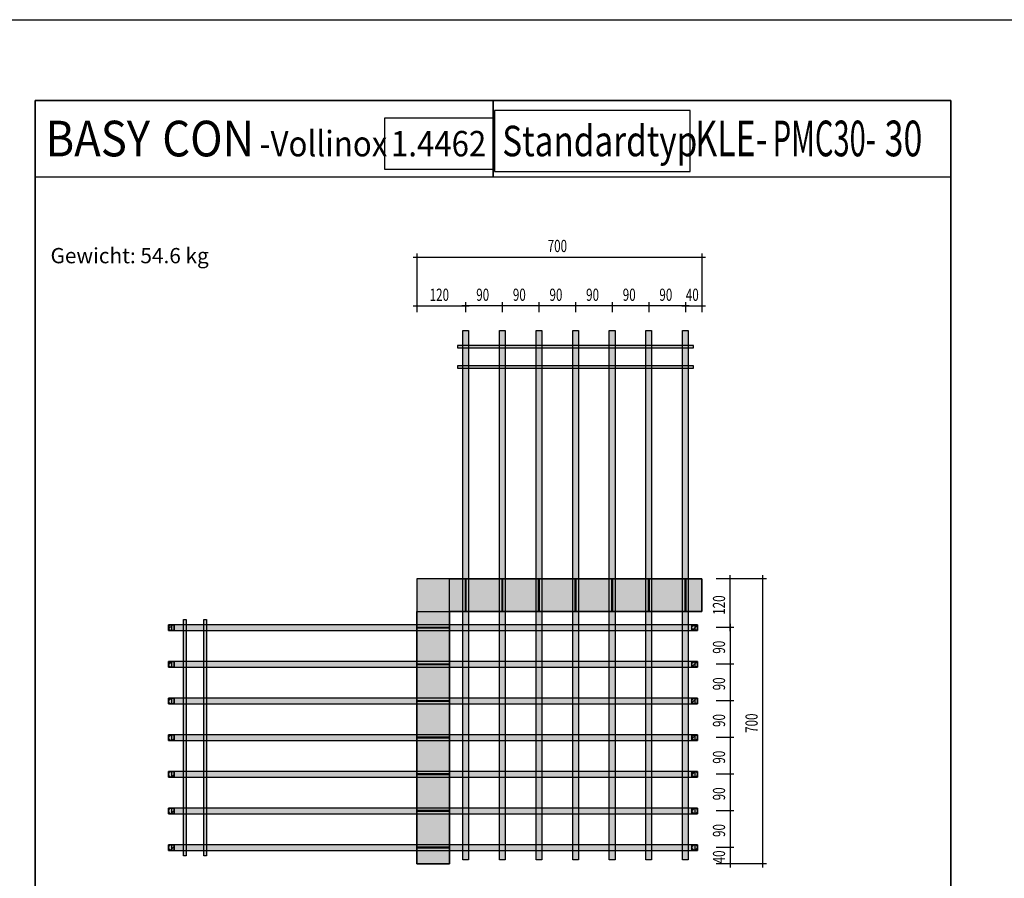
# Model space of a CAD drawing. Extents: x 1.9 to 16.4, y -5.8 to 1.1.
# Drawn here: x 6.5 to 6.7, y -5.7 to -5.5 of the extents above; entities that cross this region are included whole.
import ezdxf

# ---------------------------------------------------------------- set-up
doc = ezdxf.new("R2010")
doc.units = 0
doc.header["$LTSCALE"] = 0.001
doc.layers.get('0').update_dxf_attribs({"color": 1, "linetype": 'CONTINUOUS'})
doc.layers.add('LAYER_14', color=7, linetype='CONTINUOUS')
doc.layers.add('MST_1_1', color=7, linetype='CONTINUOUS')
doc.styles.add('ARIAL', font='txt')
doc.styles.add('CADWORK6', font='UNIVERS')
pattern_1 = [(45, (0, 0), (0.0007071, -0.0007071), [])]

# ---------------------------------------------------------------- blocks, each defined once
blk = doc.blocks.new('CDWK_D12771')
at = {"color": 7}
for p, q in [((0.00134, 0.00432), (0.00134, -0.00432)), ((0.00206, 0.0036), (-0.00142, 0.0036)), ((0.00206, -0.0036), (-0.00142, -0.0036))]:
    blk.add_line(p, q, dxfattribs=at)
at = {"layer": 'LAYER_14', "color": 7, "style": 'CADWORK6', "width": 0.7}
blk.add_text('90', height=0.0024, rotation=90, dxfattribs=at).set_placement((0.00034, -0.00152))
blk = doc.blocks.new('CDWK_D12772')
at = {"color": 7}
for p, q in [((0.00134, 0.00432), (0.00134, -0.00432)), ((0.00206, 0.0036), (-0.00142, 0.0036)), ((0.00206, -0.0036), (-0.00142, -0.0036))]:
    blk.add_line(p, q, dxfattribs=at)
at = {"layer": 'LAYER_14', "color": 7, "style": 'CADWORK6', "width": 0.7}
blk.add_text('90', height=0.0024, rotation=90, dxfattribs=at).set_placement((0.00034, -0.00152))
blk = doc.blocks.new('CDWK_D12773')
at = {"color": 7}
for p, q in [((0.00134, 0.00432), (0.00134, -0.00432)), ((0.00206, 0.0036), (-0.00142, 0.0036)), ((0.00206, -0.0036), (-0.00142, -0.0036))]:
    blk.add_line(p, q, dxfattribs=at)
at = {"layer": 'LAYER_14', "color": 7, "style": 'CADWORK6', "width": 0.7}
blk.add_text('90', height=0.0024, rotation=90, dxfattribs=at).set_placement((0.00034, -0.00152))
blk = doc.blocks.new('CDWK_D12774')
at = {"color": 7}
for p, q in [((0.00134, 0.00432), (0.00134, -0.00432)), ((0.00206, 0.0036), (-0.00142, 0.0036)), ((0.00206, -0.0036), (-0.00142, -0.0036))]:
    blk.add_line(p, q, dxfattribs=at)
at = {"layer": 'LAYER_14', "color": 7, "style": 'CADWORK6', "width": 0.7}
blk.add_text('90', height=0.0024, rotation=90, dxfattribs=at).set_placement((0.00034, -0.00152))
blk = doc.blocks.new('CDWK_D12775')
at = {"color": 7}
for p, q in [((0.00134, 0.00432), (0.00134, -0.00432)), ((0.00206, 0.0036), (-0.00142, 0.0036)), ((0.00206, -0.0036), (-0.00142, -0.0036))]:
    blk.add_line(p, q, dxfattribs=at)
at = {"layer": 'LAYER_14', "color": 7, "style": 'CADWORK6', "width": 0.7}
blk.add_text('90', height=0.0024, rotation=90, dxfattribs=at).set_placement((0.00034, -0.00152))
blk = doc.blocks.new('CDWK_D12776')
at = {"color": 7}
for p, q in [((0.00134, 0.00432), (0.00134, -0.00432)), ((0.00206, 0.0036), (-0.00142, 0.0036)), ((0.00206, -0.0036), (-0.00142, -0.0036))]:
    blk.add_line(p, q, dxfattribs=at)
at = {"layer": 'LAYER_14', "color": 7, "style": 'CADWORK6', "width": 0.7}
blk.add_text('90', height=0.0024, rotation=90, dxfattribs=at).set_placement((0.00034, -0.00152))
blk = doc.blocks.new('CDWK_D12777')
at = {"color": 7}
for p, q in [((0.00134, 0.00232), (0.00134, -0.00232)), ((0.00206, 0.0016), (-0.00142, 0.0016)), ((0.00206, -0.0016), (-0.00142, -0.0016))]:
    blk.add_line(p, q, dxfattribs=at)
at = {"layer": 'LAYER_14', "color": 7, "style": 'CADWORK6', "width": 0.7}
blk.add_text('40', height=0.0024, rotation=90, dxfattribs=at).set_placement((0.00034, -0.00152))
blk = doc.blocks.new('CDWK_D12789')
at = {"color": 7}
for p, q in [((0.00432, -0.0011), (-0.00432, -0.0011)), ((-0.0036, -0.00038), (-0.0036, -0.0023)), ((0.0036, -0.00038), (0.0036, -0.0023))]:
    blk.add_line(p, q, dxfattribs=at)
at = {"layer": 'LAYER_14', "color": 7, "style": 'CADWORK6', "width": 0.7}
blk.add_text('90', height=0.0024, dxfattribs=at).set_placement((-0.00152, -0.0001))
blk = doc.blocks.new('CDWK_D12790')
at = {"color": 7}
for p, q in [((0.00432, -0.0011), (-0.00432, -0.0011)), ((-0.0036, -0.00038), (-0.0036, -0.0023)), ((0.0036, -0.00038), (0.0036, -0.0023))]:
    blk.add_line(p, q, dxfattribs=at)
at = {"layer": 'LAYER_14', "color": 7, "style": 'CADWORK6', "width": 0.7}
blk.add_text('90', height=0.0024, dxfattribs=at).set_placement((-0.00152, -0.0001))
blk = doc.blocks.new('CDWK_D12791')
at = {"color": 7}
for p, q in [((0.00432, -0.0011), (-0.00432, -0.0011)), ((-0.0036, -0.00038), (-0.0036, -0.0023)), ((0.0036, -0.00038), (0.0036, -0.0023))]:
    blk.add_line(p, q, dxfattribs=at)
at = {"layer": 'LAYER_14', "color": 7, "style": 'CADWORK6', "width": 0.7}
blk.add_text('90', height=0.0024, dxfattribs=at).set_placement((-0.00152, -0.0001))
blk = doc.blocks.new('CDWK_D12792')
at = {"color": 7}
for p, q in [((0.00432, -0.0011), (-0.00432, -0.0011)), ((-0.0036, -0.00038), (-0.0036, -0.0023)), ((0.0036, -0.00038), (0.0036, -0.0023))]:
    blk.add_line(p, q, dxfattribs=at)
at = {"layer": 'LAYER_14', "color": 7, "style": 'CADWORK6', "width": 0.7}
blk.add_text('90', height=0.0024, dxfattribs=at).set_placement((-0.00152, -0.0001))
blk = doc.blocks.new('CDWK_D12793')
at = {"color": 7}
for p, q in [((-0.00232, -0.0011), (0.00232, -0.0011)), ((-0.0016, -0.00038), (-0.0016, -0.0023)), ((0.0016, -0.00038), (0.0016, -0.0023))]:
    blk.add_line(p, q, dxfattribs=at)
at = {"layer": 'LAYER_14', "color": 7, "style": 'CADWORK6', "width": 0.7}
blk.add_text('40', height=0.0024, dxfattribs=at).set_placement((-0.00152, -0.0001))
blk = doc.blocks.new('CDWK_D12794')
at = {"color": 7}
for p, q in [((0.00432, -0.0011), (-0.00432, -0.0011)), ((-0.0036, -0.00038), (-0.0036, -0.0023)), ((0.0036, -0.00038), (0.0036, -0.0023))]:
    blk.add_line(p, q, dxfattribs=at)
at = {"layer": 'LAYER_14', "color": 7, "style": 'CADWORK6', "width": 0.7}
blk.add_text('90', height=0.0024, dxfattribs=at).set_placement((-0.00152, -0.0001))
blk = doc.blocks.new('CDWK_D12795')
at = {"color": 7}
for p, q in [((0.00432, -0.0011), (-0.00432, -0.0011)), ((-0.0036, -0.00038), (-0.0036, -0.0023)), ((0.0036, -0.00038), (0.0036, -0.0023))]:
    blk.add_line(p, q, dxfattribs=at)
at = {"layer": 'LAYER_14', "color": 7, "style": 'CADWORK6', "width": 0.7}
blk.add_text('90', height=0.0024, dxfattribs=at).set_placement((-0.00152, -0.0001))
blk = doc.blocks.new('CDWK_D12796')
at = {"color": 7}
for p, q in [((-0.00552, -0.0011), (0.00552, -0.0011)), ((-0.0048, -0.00038), (-0.0048, -0.0023)), ((0.0048, -0.00038), (0.0048, -0.0023))]:
    blk.add_line(p, q, dxfattribs=at)
at = {"layer": 'LAYER_14', "color": 7, "style": 'CADWORK6', "width": 0.7}
blk.add_text('120', height=0.0024, dxfattribs=at).set_placement((-0.00228, -0.0001))
blk = doc.blocks.new('CDWK_D12797')
at = {"color": 7}
for p, q in [((-0.028, 0.00442), (-0.028, -0.0071)), ((0.028, 0.00442), (0.028, -0.0071)), ((-0.02872, 0.0037), (0.02872, 0.0037))]:
    blk.add_line(p, q, dxfattribs=at)
at = {"layer": 'LAYER_14', "color": 7, "style": 'CADWORK6', "width": 0.7}
blk.add_text('700', height=0.0024, dxfattribs=at).set_placement((-0.00228, 0.0047))
blk = doc.blocks.new('CDWK_D12798')
at = {"color": 7}
for p, q in [((0.00456, 0.028), (-0.00456, 0.028)), ((0.00384, -0.02872), (0.00384, 0.02872)), ((0.00456, -0.028), (-0.00456, -0.028))]:
    blk.add_line(p, q, dxfattribs=at)
at = {"layer": 'LAYER_14', "color": 7, "style": 'CADWORK6', "width": 0.7}
blk.add_text('700', height=0.0024, rotation=90, dxfattribs=at).set_placement((0.00284, -0.00228))
blk = doc.blocks.new('CDWK_D12799')
at = {"color": 7}
for p, q in [((0.00206, 0.0048), (-0.00142, 0.0048)), ((0.00134, -0.00552), (0.00134, 0.00552)), ((0.00206, -0.0048), (-0.00142, -0.0048))]:
    blk.add_line(p, q, dxfattribs=at)
at = {"layer": 'LAYER_14', "color": 7, "style": 'CADWORK6', "width": 0.7}
blk.add_text('120', height=0.0024, rotation=90, dxfattribs=at).set_placement((0.00034, -0.00228))

msp = doc.modelspace()

# ---------------------------------------------------------------- hatches: boundary and pattern name
at = {"layer": 'LAYER_14'}
for color, points in [(4, [(6.6159, -5.58218), (6.61702, -5.58218), (6.61702, -5.68618), (6.6159, -5.68618)]), (4, [(6.6159, -5.58218), (6.61702, -5.58218), (6.61702, -5.68618), (6.6159, -5.68618)]), (4, [(6.6231, -5.58218), (6.62422, -5.58218), (6.62422, -5.68618), (6.6231, -5.68618)]), (4, [(6.6231, -5.58218), (6.62422, -5.58218), (6.62422, -5.68618), (6.6231, -5.68618)]), (4, [(6.6303, -5.58218), (6.63142, -5.58218), (6.63142, -5.68618), (6.6303, -5.68618)]), (4, [(6.6303, -5.58218), (6.63142, -5.58218), (6.63142, -5.68618), (6.6303, -5.68618)]), (4, [(6.6375, -5.58218), (6.63862, -5.58218), (6.63862, -5.68618), (6.6375, -5.68618)]), (4, [(6.6375, -5.58218), (6.63862, -5.58218), (6.63862, -5.68618), (6.6375, -5.68618)]), (4, [(6.6447, -5.58218), (6.64582, -5.58218), (6.64582, -5.68618), (6.6447, -5.68618)]), (4, [(6.6447, -5.58218), (6.64582, -5.58218), (6.64582, -5.68618), (6.6447, -5.68618)]), (4, [(6.6519, -5.58218), (6.65302, -5.58218), (6.65302, -5.68618), (6.6519, -5.68618)]), (4, [(6.6519, -5.58218), (6.65302, -5.58218), (6.65302, -5.68618), (6.6519, -5.68618)]), (4, [(6.6591, -5.58218), (6.66022, -5.58218), (6.66022, -5.68618), (6.6591, -5.68618)]), (4, [(6.6591, -5.58218), (6.66022, -5.58218), (6.66022, -5.68618), (6.6591, -5.68618)]), (4, [(6.61486, -5.58514), (6.61486, -5.58561), (6.66126, -5.58561), (6.66126, -5.58514)]), (4, [(6.61486, -5.58913), (6.61486, -5.58962), (6.66126, -5.58962), (6.66126, -5.58913)]), (40, [(6.60686, -5.63737), (6.61326, -5.63737), (6.61326, -5.63098), (6.60686, -5.63098)]), (40, [(6.61326, -5.63737), (6.61326, -5.63098), (6.66286, -5.63098), (6.66286, -5.63737)]), (4, [(6.61634, -5.63098), (6.61634, -5.63737), (6.61658, -5.63737), (6.61658, -5.63098)]), (4, [(6.62354, -5.63098), (6.62354, -5.63737), (6.62378, -5.63737), (6.62378, -5.63098)]), (4, [(6.63074, -5.63098), (6.63074, -5.63737), (6.63098, -5.63737), (6.63098, -5.63098)]), (4, [(6.63794, -5.63098), (6.63794, -5.63737), (6.63818, -5.63737), (6.63818, -5.63098)]), (4, [(6.64514, -5.63098), (6.64514, -5.63737), (6.64538, -5.63737), (6.64538, -5.63098)]), (4, [(6.65234, -5.63098), (6.65234, -5.63737), (6.65258, -5.63737), (6.65258, -5.63098)]), (4, [(6.65954, -5.63098), (6.65954, -5.63737), (6.65978, -5.63737), (6.65978, -5.63098)]), (40, [(6.60686, -5.63737), (6.61326, -5.63737), (6.61326, -5.68698), (6.60686, -5.68698)]), (4, [(6.55806, -5.64002), (6.55806, -5.64114), (6.66206, -5.64114), (6.66206, -5.64002)]), (4, [(6.55806, -5.64002), (6.55806, -5.64114), (6.66206, -5.64114), (6.66206, -5.64002)]), (4, [(6.55806, -5.64002), (6.55806, -5.64114), (6.66206, -5.64114), (6.66206, -5.64002)]), (4, [(6.55806, -5.64002), (6.55806, -5.64114), (6.66206, -5.64114), (6.66206, -5.64002)]), (4, [(6.56102, -5.63898), (6.5615, -5.63898), (6.5615, -5.68537), (6.56102, -5.68537)]), (4, [(6.56502, -5.63898), (6.5655, -5.63898), (6.5655, -5.68537), (6.56502, -5.68537)]), (4, [(6.60686, -5.64046), (6.61326, -5.64046), (6.61326, -5.6407), (6.60686, -5.6407)]), (4, [(6.55806, -5.64722), (6.55806, -5.64834), (6.66206, -5.64834), (6.66206, -5.64722)]), (4, [(6.55806, -5.64722), (6.55806, -5.64834), (6.66206, -5.64834), (6.66206, -5.64722)]), (4, [(6.60686, -5.64766), (6.61326, -5.64766), (6.61326, -5.6479), (6.60686, -5.6479)]), (4, [(6.55806, -5.65442), (6.55806, -5.65554), (6.66206, -5.65554), (6.66206, -5.65442)]), (4, [(6.55806, -5.65442), (6.55806, -5.65554), (6.66206, -5.65554), (6.66206, -5.65442)]), (4, [(6.60686, -5.65486), (6.61326, -5.65486), (6.61326, -5.6551), (6.60686, -5.6551)]), (4, [(6.55806, -5.66162), (6.55806, -5.66273), (6.66206, -5.66273), (6.66206, -5.66162)]), (4, [(6.55806, -5.66162), (6.55806, -5.66273), (6.66206, -5.66273), (6.66206, -5.66162)]), (4, [(6.60686, -5.66205), (6.61326, -5.66205), (6.61326, -5.6623), (6.60686, -5.6623)]), (4, [(6.55806, -5.66882), (6.55806, -5.66993), (6.66206, -5.66993), (6.66206, -5.66882)]), (4, [(6.55806, -5.66882), (6.55806, -5.66993), (6.66206, -5.66993), (6.66206, -5.66882)]), (4, [(6.60686, -5.66925), (6.61326, -5.66925), (6.61326, -5.6695), (6.60686, -5.6695)]), (4, [(6.55806, -5.67601), (6.55806, -5.67713), (6.66206, -5.67713), (6.66206, -5.67601)]), (4, [(6.55806, -5.67601), (6.55806, -5.67713), (6.66206, -5.67713), (6.66206, -5.67601)]), (4, [(6.60686, -5.67645), (6.61326, -5.67645), (6.61326, -5.67669), (6.60686, -5.67669)]), (4, [(6.55806, -5.68321), (6.55806, -5.68433), (6.66206, -5.68433), (6.66206, -5.68321)]), (4, [(6.55806, -5.68321), (6.55806, -5.68433), (6.66206, -5.68433), (6.66206, -5.68321)]), (4, [(6.60686, -5.68365), (6.61326, -5.68365), (6.61326, -5.68389), (6.60686, -5.68389)])]:
    msp.add_hatch(color=color, dxfattribs=at).paths.add_polyline_path(points)
h = msp.add_hatch(dxfattribs=at)
h.set_pattern_fill('ANSI31', color=4, scale=0.00031496, style=0, pattern_type=2)
h.set_pattern_definition(pattern_1)
h.paths.add_polyline_path([(6.55806, -5.64002), (6.55918, -5.64002), (6.55918, -5.64114), (6.55806, -5.64114)])
h = msp.add_hatch(dxfattribs=at)
h.set_pattern_fill('ANSI31', color=4, scale=0.00031496, style=0, pattern_type=2)
h.set_pattern_definition(pattern_1)
h.paths.add_polyline_path([(6.55806, -5.64114), (6.55918, -5.64114), (6.55918, -5.64002), (6.55806, -5.64002)])
h = msp.add_hatch(dxfattribs=at)
h.set_pattern_fill('ANSI31', color=4, scale=0.00031496, style=0, pattern_type=2)
h.set_pattern_definition(pattern_1)
h.paths.add_polyline_path([(6.66094, -5.64002), (6.66206, -5.64002), (6.66206, -5.64114), (6.66094, -5.64114)])
h = msp.add_hatch(dxfattribs=at)
h.set_pattern_fill('ANSI31', color=4, scale=0.00031496, style=0, pattern_type=2)
h.set_pattern_definition(pattern_1)
h.paths.add_polyline_path([(6.66094, -5.64002), (6.66206, -5.64002), (6.66206, -5.64114), (6.66094, -5.64114)])
h = msp.add_hatch(dxfattribs=at)
h.set_pattern_fill('ANSI31', color=4, scale=0.00031496, style=0, pattern_type=2)
h.set_pattern_definition(pattern_1)
h.paths.add_polyline_path([(6.55806, -5.64722), (6.55918, -5.64722), (6.55918, -5.64834), (6.55806, -5.64834)])
h = msp.add_hatch(dxfattribs=at)
h.set_pattern_fill('ANSI31', color=4, scale=0.00031496, style=0, pattern_type=2)
h.set_pattern_definition(pattern_1)
h.paths.add_polyline_path([(6.55806, -5.64834), (6.55918, -5.64834), (6.55918, -5.64722), (6.55806, -5.64722)])
h = msp.add_hatch(dxfattribs=at)
h.set_pattern_fill('ANSI31', color=4, scale=0.00031496, style=0, pattern_type=2)
h.set_pattern_definition(pattern_1)
h.paths.add_polyline_path([(6.66094, -5.64722), (6.66206, -5.64722), (6.66206, -5.64834), (6.66094, -5.64834)])
h = msp.add_hatch(dxfattribs=at)
h.set_pattern_fill('ANSI31', color=4, scale=0.00031496, style=0, pattern_type=2)
h.set_pattern_definition(pattern_1)
h.paths.add_polyline_path([(6.66094, -5.64722), (6.66206, -5.64722), (6.66206, -5.64834), (6.66094, -5.64834)])
h = msp.add_hatch(dxfattribs=at)
h.set_pattern_fill('ANSI31', color=4, scale=0.00031496, style=0, pattern_type=2)
h.set_pattern_definition(pattern_1)
h.paths.add_polyline_path([(6.55806, -5.65442), (6.55918, -5.65442), (6.55918, -5.65554), (6.55806, -5.65554)])
h = msp.add_hatch(dxfattribs=at)
h.set_pattern_fill('ANSI31', color=4, scale=0.00031496, style=0, pattern_type=2)
h.set_pattern_definition(pattern_1)
h.paths.add_polyline_path([(6.55806, -5.65554), (6.55918, -5.65554), (6.55918, -5.65442), (6.55806, -5.65442)])
h = msp.add_hatch(dxfattribs=at)
h.set_pattern_fill('ANSI31', color=4, scale=0.00031496, style=0, pattern_type=2)
h.set_pattern_definition(pattern_1)
h.paths.add_polyline_path([(6.66094, -5.65442), (6.66206, -5.65442), (6.66206, -5.65554), (6.66094, -5.65554)])
h = msp.add_hatch(dxfattribs=at)
h.set_pattern_fill('ANSI31', color=4, scale=0.00031496, style=0, pattern_type=2)
h.set_pattern_definition(pattern_1)
h.paths.add_polyline_path([(6.66094, -5.65442), (6.66206, -5.65442), (6.66206, -5.65554), (6.66094, -5.65554)])
h = msp.add_hatch(dxfattribs=at)
h.set_pattern_fill('ANSI31', color=4, scale=0.00031496, style=0, pattern_type=2)
h.set_pattern_definition(pattern_1)
h.paths.add_polyline_path([(6.55806, -5.66162), (6.55918, -5.66162), (6.55918, -5.66273), (6.55806, -5.66273)])
h = msp.add_hatch(dxfattribs=at)
h.set_pattern_fill('ANSI31', color=4, scale=0.00031496, style=0, pattern_type=2)
h.set_pattern_definition(pattern_1)
h.paths.add_polyline_path([(6.55806, -5.66273), (6.55918, -5.66273), (6.55918, -5.66162), (6.55806, -5.66162)])
h = msp.add_hatch(dxfattribs=at)
h.set_pattern_fill('ANSI31', color=4, scale=0.00031496, style=0, pattern_type=2)
h.set_pattern_definition(pattern_1)
h.paths.add_polyline_path([(6.66094, -5.66162), (6.66206, -5.66162), (6.66206, -5.66273), (6.66094, -5.66273)])
h = msp.add_hatch(dxfattribs=at)
h.set_pattern_fill('ANSI31', color=4, scale=0.00031496, style=0, pattern_type=2)
h.set_pattern_definition(pattern_1)
h.paths.add_polyline_path([(6.66094, -5.66162), (6.66206, -5.66162), (6.66206, -5.66273), (6.66094, -5.66273)])
h = msp.add_hatch(dxfattribs=at)
h.set_pattern_fill('ANSI31', color=4, scale=0.00031496, style=0, pattern_type=2)
h.set_pattern_definition(pattern_1)
h.paths.add_polyline_path([(6.55806, -5.66882), (6.55918, -5.66882), (6.55918, -5.66993), (6.55806, -5.66993)])
h = msp.add_hatch(dxfattribs=at)
h.set_pattern_fill('ANSI31', color=4, scale=0.00031496, style=0, pattern_type=2)
h.set_pattern_definition(pattern_1)
h.paths.add_polyline_path([(6.55806, -5.66993), (6.55918, -5.66993), (6.55918, -5.66882), (6.55806, -5.66882)])
h = msp.add_hatch(dxfattribs=at)
h.set_pattern_fill('ANSI31', color=4, scale=0.00031496, style=0, pattern_type=2)
h.set_pattern_definition(pattern_1)
h.paths.add_polyline_path([(6.66094, -5.66882), (6.66206, -5.66882), (6.66206, -5.66993), (6.66094, -5.66993)])
h = msp.add_hatch(dxfattribs=at)
h.set_pattern_fill('ANSI31', color=4, scale=0.00031496, style=0, pattern_type=2)
h.set_pattern_definition(pattern_1)
h.paths.add_polyline_path([(6.66094, -5.66882), (6.66206, -5.66882), (6.66206, -5.66993), (6.66094, -5.66993)])
h = msp.add_hatch(dxfattribs=at)
h.set_pattern_fill('ANSI31', color=4, scale=0.00031496, style=0, pattern_type=2)
h.set_pattern_definition(pattern_1)
h.paths.add_polyline_path([(6.55806, -5.67601), (6.55918, -5.67601), (6.55918, -5.67713), (6.55806, -5.67713)])
h = msp.add_hatch(dxfattribs=at)
h.set_pattern_fill('ANSI31', color=4, scale=0.00031496, style=0, pattern_type=2)
h.set_pattern_definition(pattern_1)
h.paths.add_polyline_path([(6.55806, -5.67713), (6.55918, -5.67713), (6.55918, -5.67601), (6.55806, -5.67601)])
h = msp.add_hatch(dxfattribs=at)
h.set_pattern_fill('ANSI31', color=4, scale=0.00031496, style=0, pattern_type=2)
h.set_pattern_definition(pattern_1)
h.paths.add_polyline_path([(6.66094, -5.67601), (6.66206, -5.67601), (6.66206, -5.67713), (6.66094, -5.67713)])
h = msp.add_hatch(dxfattribs=at)
h.set_pattern_fill('ANSI31', color=4, scale=0.00031496, style=0, pattern_type=2)
h.set_pattern_definition(pattern_1)
h.paths.add_polyline_path([(6.66094, -5.67601), (6.66206, -5.67601), (6.66206, -5.67713), (6.66094, -5.67713)])
h = msp.add_hatch(dxfattribs=at)
h.set_pattern_fill('ANSI31', color=4, scale=0.00031496, style=0, pattern_type=2)
h.set_pattern_definition(pattern_1)
h.paths.add_polyline_path([(6.55806, -5.68321), (6.55918, -5.68321), (6.55918, -5.68433), (6.55806, -5.68433)])
h = msp.add_hatch(dxfattribs=at)
h.set_pattern_fill('ANSI31', color=4, scale=0.00031496, style=0, pattern_type=2)
h.set_pattern_definition(pattern_1)
h.paths.add_polyline_path([(6.55806, -5.68433), (6.55918, -5.68433), (6.55918, -5.68321), (6.55806, -5.68321)])
h = msp.add_hatch(dxfattribs=at)
h.set_pattern_fill('ANSI31', color=4, scale=0.00031496, style=0, pattern_type=2)
h.set_pattern_definition(pattern_1)
h.paths.add_polyline_path([(6.66094, -5.68321), (6.66206, -5.68321), (6.66206, -5.68433), (6.66094, -5.68433)])
h = msp.add_hatch(dxfattribs=at)
h.set_pattern_fill('ANSI31', color=4, scale=0.00031496, style=0, pattern_type=2)
h.set_pattern_definition(pattern_1)
h.paths.add_polyline_path([(6.66094, -5.68321), (6.66206, -5.68321), (6.66206, -5.68433), (6.66094, -5.68433)])

# ---------------------------------------------------------------- linework, layer by layer
at = {"layer": 'LAYER_14', "color": 4, "linetype": 'CONTINUOUS'}
for p, q in [((6.53186, -5.55197), (6.71186, -5.55197)), ((6.6615, -5.64002, -0.02024), (6.6615, -5.64114, -0.02024)), ((6.6615, -5.64722, -0.02024), (6.6615, -5.64834, -0.02024)), ((6.6615, -5.65442, -0.02024), (6.6615, -5.65554, -0.02024)), ((6.6615, -5.66162, -0.02024), (6.6615, -5.66273, -0.02024)), ((6.6615, -5.66882, -0.02024), (6.6615, -5.66993, -0.02024)), ((6.6615, -5.67601, -0.02024), (6.6615, -5.67713, -0.02024)), ((6.6615, -5.68321, -0.02024), (6.6615, -5.68433, -0.02024))]:
    msp.add_line(p, q, dxfattribs=at)
msp.add_lwpolyline([(6.53186, -5.53697), (6.71186, -5.53697), (6.71186, -5.80398), (6.53186, -5.80398), (6.53186, -5.53697)], dxfattribs=at)
at = {"layer": 'LAYER_14', "color": 40, "linetype": 'CONTINUOUS'}
for points in [[(6.60686, -5.63737), (6.61326, -5.63737), (6.61326, -5.63098), (6.60686, -5.63098), (6.60686, -5.63737)], [(6.61326, -5.63737), (6.61326, -5.63098), (6.66286, -5.63098), (6.66286, -5.63737), (6.61326, -5.63737)], [(6.60686, -5.63737), (6.61326, -5.63737), (6.61326, -5.68698), (6.60686, -5.68698), (6.60686, -5.63737)]]:
    msp.add_lwpolyline(points, dxfattribs=at)
at = {"layer": 'LAYER_14', "color": 7, "linetype": 'CONTINUOUS'}
msp.add_lwpolyline([(6.60686, -5.63098), (6.60686, -5.68698), (6.61326, -5.68698), (6.61326, -5.63737), (6.66286, -5.63737), (6.66286, -5.63098), (6.60686, -5.63098)], dxfattribs=at)
at = {"layer": 'LAYER_14', "color": 4, "linetype": 'CONTINUOUS'}
for points, elevation in [([(6.55862, -5.64002), (6.55862, -5.64114, -1), (6.55862, -5.64002)], -0.0024), ([(6.55862, -5.64002), (6.55862, -5.64114, -1), (6.55862, -5.64002)], -0.02024), ([(6.6615, -5.64002, -1), (6.6615, -5.64114, -1), (6.6615, -5.64002)], -0.0024), ([(6.55862, -5.64722), (6.55862, -5.64834, -1), (6.55862, -5.64722)], -0.0024), ([(6.55862, -5.64722), (6.55862, -5.64834, -1), (6.55862, -5.64722)], -0.02024), ([(6.6615, -5.64722, -1), (6.6615, -5.64834, -1), (6.6615, -5.64722)], -0.0024), ([(6.55862, -5.65442), (6.55862, -5.65554, -1), (6.55862, -5.65442)], -0.0024), ([(6.55862, -5.65442), (6.55862, -5.65554, -1), (6.55862, -5.65442)], -0.02024), ([(6.6615, -5.65442, -1), (6.6615, -5.65554, -1), (6.6615, -5.65442)], -0.0024), ([(6.55862, -5.66162), (6.55862, -5.66273, -1), (6.55862, -5.66162)], -0.0024), ([(6.55862, -5.66162), (6.55862, -5.66273, -1), (6.55862, -5.66162)], -0.02024), ([(6.6615, -5.66162, -1), (6.6615, -5.66273, -1), (6.6615, -5.66162)], -0.0024), ([(6.55862, -5.66882), (6.55862, -5.66993, -1), (6.55862, -5.66882)], -0.0024), ([(6.55862, -5.66882), (6.55862, -5.66993, -1), (6.55862, -5.66882)], -0.02024), ([(6.6615, -5.66882, -1), (6.6615, -5.66993, -1), (6.6615, -5.66882)], -0.0024), ([(6.55862, -5.67601), (6.55862, -5.67713, -1), (6.55862, -5.67601)], -0.0024), ([(6.55862, -5.67601), (6.55862, -5.67713, -1), (6.55862, -5.67601)], -0.02024), ([(6.6615, -5.67601, -1), (6.6615, -5.67713, -1), (6.6615, -5.67601)], -0.0024), ([(6.55862, -5.68321), (6.55862, -5.68433, -1), (6.55862, -5.68321)], -0.0024), ([(6.55862, -5.68321), (6.55862, -5.68433, -1), (6.55862, -5.68321)], -0.02024), ([(6.6615, -5.68321, -1), (6.6615, -5.68433, -1), (6.6615, -5.68321)], -0.0024)]:
    msp.add_lwpolyline(points, format="xyb", dxfattribs=dict(at, elevation=elevation))
for points in [[(6.6159, -5.58218, -0.0208), (6.61702, -5.58218, -0.0208), (6.61702, -5.68618, -0.0208), (6.6159, -5.68618, -0.0208)], [(6.6159, -5.58218, -0.00408), (6.61702, -5.58218, -0.00408), (6.61702, -5.68618, -0.00408), (6.6159, -5.68618, -0.00408)], [(6.6231, -5.58218, -0.0208), (6.62422, -5.58218, -0.0208), (6.62422, -5.68618, -0.0208), (6.6231, -5.68618, -0.0208)], [(6.6231, -5.58218, -0.00408), (6.62422, -5.58218, -0.00408), (6.62422, -5.68618, -0.00408), (6.6231, -5.68618, -0.00408)], [(6.6303, -5.58218, -0.0208), (6.63142, -5.58218, -0.0208), (6.63142, -5.68618, -0.0208), (6.6303, -5.68618, -0.0208)], [(6.6303, -5.58218, -0.00408), (6.63142, -5.58218, -0.00408), (6.63142, -5.68618, -0.00408), (6.6303, -5.68618, -0.00408)], [(6.6375, -5.58218, -0.0208), (6.63862, -5.58218, -0.0208), (6.63862, -5.68618, -0.0208), (6.6375, -5.68618, -0.0208)], [(6.6375, -5.58218, -0.00408), (6.63862, -5.58218, -0.00408), (6.63862, -5.68618, -0.00408), (6.6375, -5.68618, -0.00408)], [(6.6447, -5.58218, -0.0208), (6.64582, -5.58218, -0.0208), (6.64582, -5.68618, -0.0208), (6.6447, -5.68618, -0.0208)], [(6.6447, -5.58218, -0.00408), (6.64582, -5.58218, -0.00408), (6.64582, -5.68618, -0.00408), (6.6447, -5.68618, -0.00408)], [(6.6519, -5.58218, -0.0208), (6.65302, -5.58218, -0.0208), (6.65302, -5.68618, -0.0208), (6.6519, -5.68618, -0.0208)], [(6.6519, -5.58218, -0.00408), (6.65302, -5.58218, -0.00408), (6.65302, -5.68618, -0.00408), (6.6519, -5.68618, -0.00408)], [(6.6591, -5.58218, -0.0208), (6.66022, -5.58218, -0.0208), (6.66022, -5.68618, -0.0208), (6.6591, -5.68618, -0.0208)], [(6.6591, -5.58218, -0.00408), (6.66022, -5.58218, -0.00408), (6.66022, -5.68618, -0.00408), (6.6591, -5.68618, -0.00408)], [(6.61486, -5.58514, -0.00488), (6.61486, -5.58561, -0.00488), (6.66126, -5.58561, -0.00488), (6.66126, -5.58514, -0.00488)], [(6.61486, -5.58913, -0.00488), (6.61486, -5.58962, -0.00488), (6.66126, -5.58962, -0.00488), (6.66126, -5.58913, -0.00488)], [(6.61634, -5.63098, -0.00408), (6.61634, -5.63737, -0.00408), (6.61658, -5.63737, -0.00408), (6.61658, -5.63098, -0.00408)], [(6.62354, -5.63098, -0.00408), (6.62354, -5.63737, -0.00408), (6.62378, -5.63737, -0.00408), (6.62378, -5.63098, -0.00408)], [(6.63074, -5.63098, -0.00408), (6.63074, -5.63737, -0.00408), (6.63098, -5.63737, -0.00408), (6.63098, -5.63098, -0.00408)], [(6.63794, -5.63098, -0.00408), (6.63794, -5.63737, -0.00408), (6.63818, -5.63737, -0.00408), (6.63818, -5.63098, -0.00408)], [(6.64514, -5.63098, -0.00408), (6.64514, -5.63737, -0.00408), (6.64538, -5.63737, -0.00408), (6.64538, -5.63098, -0.00408)], [(6.65234, -5.63098, -0.00408), (6.65234, -5.63737, -0.00408), (6.65258, -5.63737, -0.00408), (6.65258, -5.63098, -0.00408)], [(6.65954, -5.63098, -0.00408), (6.65954, -5.63737, -0.00408), (6.65978, -5.63737, -0.00408), (6.65978, -5.63098, -0.00408)], [(6.55806, -5.64002, -0.01968), (6.55806, -5.64114, -0.01968), (6.66206, -5.64114, -0.01968), (6.66206, -5.64002, -0.01968)], [(6.55806, -5.64002, -0.00296), (6.55806, -5.64114, -0.00296), (6.66206, -5.64114, -0.00296), (6.66206, -5.64002, -0.00296)], [(6.55806, -5.64002, -0.01968), (6.55806, -5.64114, -0.01968), (6.66206, -5.64114, -0.01968), (6.66206, -5.64002, -0.01968)], [(6.55806, -5.64002, -0.00296), (6.55806, -5.64114, -0.00296), (6.66206, -5.64114, -0.00296), (6.66206, -5.64002, -0.00296)], [(6.55806, -5.64002, -0.00296), (6.55918, -5.64002, -0.00296), (6.55918, -5.64114, -0.00296), (6.55806, -5.64114, -0.00296)], [(6.55806, -5.64114, -0.01968), (6.55918, -5.64114, -0.01968), (6.55918, -5.64002, -0.01968), (6.55806, -5.64002, -0.01968)], [(6.56102, -5.63898, -0.00376), (6.5615, -5.63898, -0.00376), (6.5615, -5.68537, -0.00376), (6.56102, -5.68537, -0.00376)], [(6.56502, -5.63898, -0.00376), (6.5655, -5.63898, -0.00376), (6.5655, -5.68537, -0.00376), (6.56502, -5.68537, -0.00376)], [(6.66094, -5.64002, -0.01968), (6.66206, -5.64002, -0.01968), (6.66206, -5.64114, -0.01968), (6.66094, -5.64114, -0.01968)], [(6.66094, -5.64002, -0.00296), (6.66206, -5.64002, -0.00296), (6.66206, -5.64114, -0.00296), (6.66094, -5.64114, -0.00296)], [(6.60686, -5.64046, -0.00296), (6.61326, -5.64046, -0.00296), (6.61326, -5.6407, -0.00296), (6.60686, -5.6407, -0.00296)], [(6.55806, -5.64722, -0.01968), (6.55806, -5.64834, -0.01968), (6.66206, -5.64834, -0.01968), (6.66206, -5.64722, -0.01968)], [(6.55806, -5.64722, -0.00296), (6.55806, -5.64834, -0.00296), (6.66206, -5.64834, -0.00296), (6.66206, -5.64722, -0.00296)], [(6.55806, -5.64722, -0.00296), (6.55918, -5.64722, -0.00296), (6.55918, -5.64834, -0.00296), (6.55806, -5.64834, -0.00296)], [(6.55806, -5.64834, -0.01968), (6.55918, -5.64834, -0.01968), (6.55918, -5.64722, -0.01968), (6.55806, -5.64722, -0.01968)], [(6.60686, -5.64766, -0.00296), (6.61326, -5.64766, -0.00296), (6.61326, -5.6479, -0.00296), (6.60686, -5.6479, -0.00296)], [(6.66094, -5.64722, -0.01968), (6.66206, -5.64722, -0.01968), (6.66206, -5.64834, -0.01968), (6.66094, -5.64834, -0.01968)], [(6.66094, -5.64722, -0.00296), (6.66206, -5.64722, -0.00296), (6.66206, -5.64834, -0.00296), (6.66094, -5.64834, -0.00296)], [(6.55806, -5.65442, -0.01968), (6.55806, -5.65554, -0.01968), (6.66206, -5.65554, -0.01968), (6.66206, -5.65442, -0.01968)], [(6.55806, -5.65442, -0.00296), (6.55806, -5.65554, -0.00296), (6.66206, -5.65554, -0.00296), (6.66206, -5.65442, -0.00296)], [(6.55806, -5.65442, -0.00296), (6.55918, -5.65442, -0.00296), (6.55918, -5.65554, -0.00296), (6.55806, -5.65554, -0.00296)], [(6.55806, -5.65554, -0.01968), (6.55918, -5.65554, -0.01968), (6.55918, -5.65442, -0.01968), (6.55806, -5.65442, -0.01968)], [(6.60686, -5.65486, -0.00296), (6.61326, -5.65486, -0.00296), (6.61326, -5.6551, -0.00296), (6.60686, -5.6551, -0.00296)], [(6.66094, -5.65442, -0.01968), (6.66206, -5.65442, -0.01968), (6.66206, -5.65554, -0.01968), (6.66094, -5.65554, -0.01968)], [(6.66094, -5.65442, -0.00296), (6.66206, -5.65442, -0.00296), (6.66206, -5.65554, -0.00296), (6.66094, -5.65554, -0.00296)], [(6.55806, -5.66162, -0.01968), (6.55806, -5.66273, -0.01968), (6.66206, -5.66273, -0.01968), (6.66206, -5.66162, -0.01968)], [(6.55806, -5.66162, -0.00296), (6.55806, -5.66273, -0.00296), (6.66206, -5.66273, -0.00296), (6.66206, -5.66162, -0.00296)], [(6.55806, -5.66162, -0.00296), (6.55918, -5.66162, -0.00296), (6.55918, -5.66273, -0.00296), (6.55806, -5.66273, -0.00296)], [(6.55806, -5.66273, -0.01968), (6.55918, -5.66273, -0.01968), (6.55918, -5.66162, -0.01968), (6.55806, -5.66162, -0.01968)], [(6.60686, -5.66205, -0.00296), (6.61326, -5.66205, -0.00296), (6.61326, -5.6623, -0.00296), (6.60686, -5.6623, -0.00296)], [(6.66094, -5.66162, -0.01968), (6.66206, -5.66162, -0.01968), (6.66206, -5.66273, -0.01968), (6.66094, -5.66273, -0.01968)], [(6.66094, -5.66162, -0.00296), (6.66206, -5.66162, -0.00296), (6.66206, -5.66273, -0.00296), (6.66094, -5.66273, -0.00296)], [(6.55806, -5.66882, -0.01968), (6.55806, -5.66993, -0.01968), (6.66206, -5.66993, -0.01968), (6.66206, -5.66882, -0.01968)], [(6.55806, -5.66882, -0.00296), (6.55806, -5.66993, -0.00296), (6.66206, -5.66993, -0.00296), (6.66206, -5.66882, -0.00296)], [(6.55806, -5.66882, -0.00296), (6.55918, -5.66882, -0.00296), (6.55918, -5.66993, -0.00296), (6.55806, -5.66993, -0.00296)], [(6.55806, -5.66993, -0.01968), (6.55918, -5.66993, -0.01968), (6.55918, -5.66882, -0.01968), (6.55806, -5.66882, -0.01968)], [(6.66094, -5.66882, -0.01968), (6.66206, -5.66882, -0.01968), (6.66206, -5.66993, -0.01968), (6.66094, -5.66993, -0.01968)], [(6.66094, -5.66882, -0.00296), (6.66206, -5.66882, -0.00296), (6.66206, -5.66993, -0.00296), (6.66094, -5.66993, -0.00296)], [(6.60686, -5.66925, -0.00296), (6.61326, -5.66925, -0.00296), (6.61326, -5.6695, -0.00296), (6.60686, -5.6695, -0.00296)], [(6.55806, -5.67601, -0.01968), (6.55806, -5.67713, -0.01968), (6.66206, -5.67713, -0.01968), (6.66206, -5.67601, -0.01968)], [(6.55806, -5.67601, -0.00296), (6.55806, -5.67713, -0.00296), (6.66206, -5.67713, -0.00296), (6.66206, -5.67601, -0.00296)], [(6.55806, -5.67601, -0.00296), (6.55918, -5.67601, -0.00296), (6.55918, -5.67713, -0.00296), (6.55806, -5.67713, -0.00296)], [(6.55806, -5.67713, -0.01968), (6.55918, -5.67713, -0.01968), (6.55918, -5.67601, -0.01968), (6.55806, -5.67601, -0.01968)], [(6.60686, -5.67645, -0.00296), (6.61326, -5.67645, -0.00296), (6.61326, -5.67669, -0.00296), (6.60686, -5.67669, -0.00296)], [(6.66094, -5.67601, -0.01968), (6.66206, -5.67601, -0.01968), (6.66206, -5.67713, -0.01968), (6.66094, -5.67713, -0.01968)], [(6.66094, -5.67601, -0.00296), (6.66206, -5.67601, -0.00296), (6.66206, -5.67713, -0.00296), (6.66094, -5.67713, -0.00296)], [(6.55806, -5.68321, -0.01968), (6.55806, -5.68433, -0.01968), (6.66206, -5.68433, -0.01968), (6.66206, -5.68321, -0.01968)], [(6.55806, -5.68321, -0.00296), (6.55806, -5.68433, -0.00296), (6.66206, -5.68433, -0.00296), (6.66206, -5.68321, -0.00296)], [(6.55806, -5.68321, -0.00296), (6.55918, -5.68321, -0.00296), (6.55918, -5.68433, -0.00296), (6.55806, -5.68433, -0.00296)], [(6.55806, -5.68433, -0.01968), (6.55918, -5.68433, -0.01968), (6.55918, -5.68321, -0.01968), (6.55806, -5.68321, -0.01968)], [(6.60686, -5.68365, -0.00296), (6.61326, -5.68365, -0.00296), (6.61326, -5.68389, -0.00296), (6.60686, -5.68389, -0.00296)], [(6.66094, -5.68321, -0.01968), (6.66206, -5.68321, -0.01968), (6.66206, -5.68433, -0.01968), (6.66094, -5.68433, -0.01968)], [(6.66094, -5.68321, -0.00296), (6.66206, -5.68321, -0.00296), (6.66206, -5.68433, -0.00296), (6.66094, -5.68433, -0.00296)]]:
    msp.add_3dface(points, dxfattribs=at)
at = {"layer": 'MST_1_1', "color": 2, "linetype": 'CONTINUOUS'}
msp.add_line((5.58186, -5.52113), (7.16186, -5.52113), dxfattribs=at)
at = {"layer": 'MST_1_1', "color": 7, "linetype": 'CONTINUOUS'}
for p, q in [((6.71186, -5.79397), (6.71186, -5.53697)), ((6.6606, -5.53896), (6.62216, -5.53896)), ((6.62216, -5.53896), (6.62216, -5.55096)), ((6.6606, -5.55096), (6.6606, -5.53896)), ((6.62186, -5.54047), (6.60052, -5.54047)), ((6.60052, -5.54047), (6.60052, -5.55047)), ((6.62186, -5.55047), (6.62186, -5.54047)), ((6.60052, -5.55047), (6.62186, -5.55047)), ((6.62216, -5.55096), (6.6606, -5.55096)), ((6.53186, -5.55197), (6.53186, -5.75397)), ((6.71186, -5.75397), (6.71186, -5.55197)), ((6.71186, -5.55197), (6.71186, -5.75397))]:
    msp.add_line(p, q, dxfattribs=at)
for points in [[(6.53186, -5.55197), (6.62186, -5.55197), (6.62186, -5.53697), (6.53186, -5.53697), (6.53186, -5.55197)], [(6.62186, -5.55197), (6.71186, -5.55197), (6.71186, -5.53697), (6.62186, -5.53697), (6.62186, -5.55197)]]:
    msp.add_lwpolyline(points, dxfattribs=at)

# ---------------------------------------------------------------- block references
at = {"layer": 'LAYER_14', "color": 0, "linetype": 'CONTINUOUS'}
for name, p in [('CDWK_D12797', (6.63486, -5.57148)), ('CDWK_D12796', (6.61166, -5.57627)), ('CDWK_D12792', (6.62006, -5.57627)), ('CDWK_D12795', (6.62726, -5.57627)), ('CDWK_D12794', (6.63446, -5.57627)), ('CDWK_D12791', (6.64166, -5.57627)), ('CDWK_D12790', (6.64886, -5.57627)), ('CDWK_D12789', (6.65606, -5.57627)), ('CDWK_D12793', (6.66126, -5.57627)), ('CDWK_D12799', (6.66712, -5.63577)), ('CDWK_D12798', (6.67102, -5.65897)), ('CDWK_D12771', (6.66712, -5.64417)), ('CDWK_D12772', (6.66712, -5.65137)), ('CDWK_D12773', (6.66712, -5.65857)), ('CDWK_D12774', (6.66712, -5.66578)), ('CDWK_D12775', (6.66712, -5.67298)), ('CDWK_D12776', (6.66712, -5.68018)), ('CDWK_D12777', (6.66712, -5.68537))]:
    msp.add_blockref(name, p, dxfattribs=at)

# ---------------------------------------------------------------- texts
at = {"layer": 'LAYER_14', "color": 7, "style": 'CADWORK6'}
msp.add_text('Gewicht: 54.6 kg', height=0.003, dxfattribs=at).set_placement((6.53486, -5.56898))
at = {"layer": 'MST_1_1', "color": 7, "style": 'ARIAL'}
for s, height, width, p in [('BASY', 0.007, 0.9, (6.53386, -5.54798)), ('KLE-', 0.007, 0.7, (6.66158, -5.54796)), ('PMC30-', 0.007, 0.6, (6.67682, -5.54796)), ('30', 0.007, 0.7, (6.69881, -5.54796)), ('-Vollinox', 0.005, 0.9, (6.57598, -5.54798)), ('1.4462', 0.005, 0.9, (6.60177, -5.54798)), ('Standardtyp', 0.006, 0.8, (6.62366, -5.54796))]:
    msp.add_text(s, height=height, dxfattribs=dict(at, width=width)).set_placement(p)
at = {"layer": 'MST_1_1', "color": 9, "style": 'ARIAL', "width": 0.9}
msp.add_text('CON', height=0.007, dxfattribs=at).set_placement((6.55682, -5.54798))

doc.saveas('drawing.dxf')
